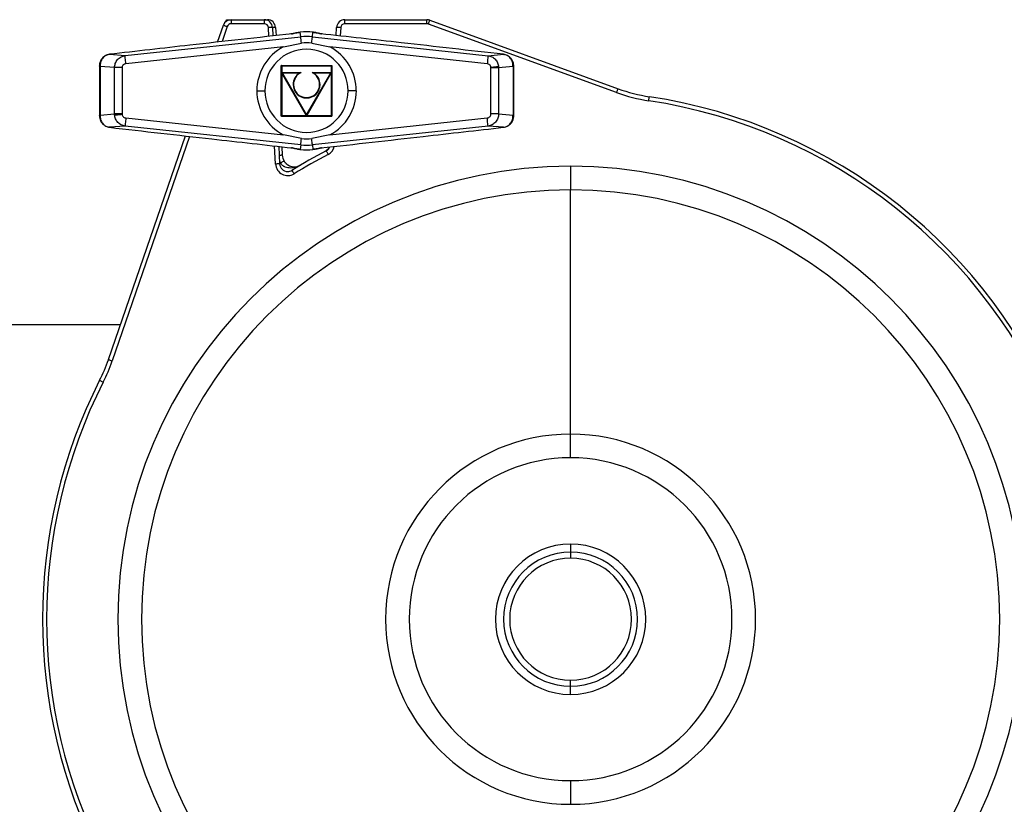
# Model space of a CAD drawing. Units: millimetres. Extents: x 15 to 589, y 5 to 415.
# Drawn here: x 112 to 233, y 90 to 187 of the extents above; entities that cross this region are included whole.
import ezdxf

# ---------------------------------------------------------------- set-up
doc = ezdxf.new("R2010")
doc.units = ezdxf.units.MM

msp = doc.modelspace()

# ---------------------------------------------------------------- linework, layer by layer
at = {"color": 7, "linetype": 'Continuous', "lineweight": 25}
for p, q in [((136.97, 186.43), (137.07, 186.7)), ((137.07, 186.7), (137.65, 186.7)), ((137.65, 186.7), (141.74, 186.7)), ((137.65, 186.7), (137.65, 186.2)), ((141.74, 186.7), (142.12, 186.7)), ((141.74, 186.7), (141.74, 186.2)), ((151.64, 186.2), (151.64, 186.7)), ((151.64, 186.7), (161.76, 186.7)), ((161.76, 186.2), (161.76, 186.7)), ((135.99, 183.94), (136.71, 186.03)), ((141.74, 186.2), (137.65, 186.2)), ((142.74, 185.75), (142.8, 184.7)), ((143.12, 185.75), (143.18, 184.74)), ((150.59, 184.76), (150.64, 185.75)), ((161.76, 186.2), (151.64, 186.2)), ((185.11, 177.73), (161.94, 186.17)), ((162.11, 186.64), (185.28, 178.2)), ((124.6, 182.28), (146.23, 184.6)), ((145.09, 184.96), (145.15, 184.96)), ((146.23, 184.6), (146.17, 185.16)), ((147.65, 184.6), (147.71, 185.16)), ((147.65, 184.6), (169.28, 182.27)), ((148.73, 184.96), (148.79, 184.96)), ((144.08, 183.36), (124.7, 181.29)), ((144.08, 183.36), (146.31, 183.82)), ((147.57, 183.82), (149.81, 183.36)), ((169.18, 181.28), (149.81, 183.36)), ((122.69, 182.44), (122.68, 182.44)), ((122.69, 182.44), (124.6, 182.28)), ((169.28, 182.27), (171.19, 182.44)), ((171.19, 182.44), (171.2, 182.44)), ((121.44, 181.04), (121.44, 174.86)), ((123.3, 180.8), (121.53, 180.95)), ((121.53, 180.95), (121.53, 174.95)), ((124.24, 180.8), (123.3, 180.8)), ((123.3, 175.1), (123.3, 180.8)), ((124.24, 180.8), (124.24, 175.1)), ((143.82, 174.82), (143.82, 181.07)), ((143.82, 181.07), (150.07, 181.07)), ((143.85, 181.04), (143.85, 174.85)), ((150.04, 181.04), (143.85, 181.04)), ((143.85, 181.04), (150.03, 181.04)), ((143.85, 174.86), (143.85, 181.04)), ((150, 181.01), (143.88, 181.01)), ((143.88, 181.01), (143.88, 174.89)), ((150, 174.89), (150, 181.01)), ((150.03, 181.04), (150.03, 174.86)), ((150.04, 174.85), (150.04, 181.04)), ((150.07, 181.07), (150.07, 174.82)), ((169.64, 175.11), (169.64, 180.79)), ((170.58, 180.79), (169.64, 180.79)), ((172.35, 180.94), (170.58, 180.79)), ((170.58, 180.79), (170.58, 175.11)), ((172.35, 180.94), (172.35, 174.96)), ((172.44, 174.87), (172.44, 181.03)), ((146.92, 174.92), (143.9, 180.15)), ((143.92, 180.19), (146.27, 180.19)), ((143.96, 180.14), (146.94, 174.99)), ((146.07, 180.14), (143.96, 180.14)), ((146.94, 174.99), (149.92, 180.14)), ((149.98, 180.15), (146.96, 174.92)), ((147.61, 180.19), (149.96, 180.19)), ((149.92, 180.14), (147.81, 180.14)), ((145.28, 178.73), (145.33, 178.73)), ((148.6, 178.73), (148.55, 178.73)), ((140.82, 177.95), (141.82, 177.95)), ((153.07, 177.95), (152.07, 177.95)), ((121.53, 174.95), (123.3, 175.1)), ((124.24, 175.1), (123.3, 175.1)), ((124.7, 174.61), (144.08, 172.54)), ((150.07, 174.82), (143.82, 174.82)), ((150.03, 174.86), (143.85, 174.86)), ((143.85, 174.85), (150.04, 174.85)), ((143.88, 174.89), (150, 174.89)), ((149.81, 172.54), (169.18, 174.62)), ((170.58, 175.11), (169.64, 175.11)), ((170.58, 175.11), (172.35, 174.96)), ((122.69, 173.46), (122.68, 173.46)), ((124.6, 173.62), (122.69, 173.46)), ((146.23, 171.3), (124.6, 173.62)), ((169.28, 173.62), (147.65, 171.3)), ((171.19, 173.46), (169.28, 173.62)), ((171.19, 173.46), (171.2, 173.46)), ((122.54, 144.88), (132.02, 172.4)), ((146.31, 172.08), (144.08, 172.54)), ((149.81, 172.54), (147.57, 172.08)), ((143.51, 171.12), (143.62, 168.96)), ((143.89, 171.08), (143.95, 170.03)), ((145.15, 170.93), (145.09, 170.94)), ((146.23, 171.3), (146.17, 170.74)), ((147.65, 171.3), (147.71, 170.74)), ((148.79, 170.94), (148.73, 170.94)), ((149.22, 170.5), (149.73, 170.95)), ((179.44, 168.68), (179.44, 165.77)), ((179.44, 135.72), (179.44, 165.77)), ((104.94, 149.2), (124.03, 149.2)), ((179.44, 132.81), (179.44, 135.72)), ((179.44, 122.2), (179.44, 121.2)), ((179.44, 121.2), (179.44, 120.45)), ((179.44, 104.7), (179.44, 105.45)), ((179.44, 103.7), (179.44, 104.7)), ((179.44, 93.09), (179.44, 90.18))]:
    msp.add_line(p, q, dxfattribs=at)
at = {"color": 1, "linetype": 'Continuous', "lineweight": 25}
for p, q in [((142.12, 186.7), (142.12, 186.62)), ((137.18, 185.86), (136.54, 184.01)), ((142.3, 184.65), (142.24, 185.73)), ((151.14, 185.73), (151.09, 184.7)), ((145.19, 184.97), (145.02, 184.95)), ((145.15, 184.96), (145.19, 184.97)), ((148.86, 184.95), (148.69, 184.97)), ((148.69, 184.97), (148.73, 184.96)), ((122.64, 182.44), (122.68, 182.44)), ((122.68, 182.44), (122.68, 182.44)), ((171.2, 182.44), (171.24, 182.43)), ((171.2, 182.44), (171.2, 182.44)), ((122.68, 173.46), (122.64, 173.46)), ((122.68, 173.46), (122.68, 173.46)), ((171.2, 173.46), (171.24, 173.46)), ((171.2, 173.46), (171.2, 173.46)), ((132.53, 172.35), (123.01, 144.72)), ((143.12, 168.94), (143, 171.17)), ((145.02, 170.95), (145.19, 170.93)), ((145.19, 170.93), (145.15, 170.93)), ((148.69, 170.93), (148.86, 170.95)), ((148.73, 170.94), (148.69, 170.93)), ((143.62, 168.98), (143.74, 169.06))]:
    msp.add_line(p, q, dxfattribs=at)
at = {"color": 7, "linetype": 'Continuous', "lineweight": 25, "flags": 128}
for points in [[(136.71, 186.03), (136.72, 186.02), (136.74, 186.01), (136.79, 186), (136.85, 185.98), (136.92, 185.95), (137, 185.92), (137.09, 185.89), (137.18, 185.86)], [(142.74, 185.75), (142.73, 185.75), (142.7, 185.75), (142.66, 185.75), (142.59, 185.74), (142.52, 185.74), (142.43, 185.74), (142.34, 185.73), (142.24, 185.73)], [(151.14, 185.73), (151.04, 185.73), (150.95, 185.74), (150.86, 185.74), (150.79, 185.74), (150.72, 185.75), (150.68, 185.75), (150.65, 185.75), (150.64, 185.75)], [(161.94, 186.17), (161.97, 186.26), (162, 186.35), (162.03, 186.43), (162.06, 186.5), (162.08, 186.56), (162.09, 186.6), (162.1, 186.63), (162.11, 186.64)], [(146.31, 183.82), (146.29, 183.97), (146.28, 184.12), (146.27, 184.25), (146.25, 184.36), (146.24, 184.45), (146.24, 184.52), (146.23, 184.57), (146.23, 184.6)], [(147.57, 183.82), (147.59, 183.97), (147.6, 184.12), (147.62, 184.25), (147.63, 184.36), (147.64, 184.45), (147.65, 184.52), (147.65, 184.57), (147.65, 184.6)], [(122.56, 182.42), (122.57, 182.42), (122.64, 182.44)], [(124.7, 181.29), (124.69, 181.47), (124.67, 181.65), (124.65, 181.82), (124.63, 181.97), (124.62, 182.09), (124.61, 182.18), (124.6, 182.25), (124.6, 182.28)], [(169.28, 182.27), (169.28, 182.24), (169.27, 182.18), (169.26, 182.08), (169.25, 181.96), (169.23, 181.81), (169.22, 181.65), (169.2, 181.47), (169.18, 181.28)], [(171.24, 182.43), (171.31, 182.42), (171.32, 182.41)], [(170.58, 180.91), (170.51, 180.91), (170.43, 180.9), (170.33, 180.89), (170.21, 180.88), (170.08, 180.87), (169.94, 180.86), (169.79, 180.84), (169.64, 180.83)], [(185.11, 177.73), (185.14, 177.83), (185.17, 177.91), (185.2, 178), (185.23, 178.07), (185.25, 178.13), (185.27, 178.17), (185.28, 178.2), (185.28, 178.2)], [(189.06, 176.73), (189.08, 176.82), (189.09, 176.92), (189.1, 177), (189.12, 177.08), (189.12, 177.14), (189.13, 177.18), (189.14, 177.21), (189.14, 177.22)], [(123.3, 174.98), (123.37, 174.99), (123.45, 175), (123.55, 175), (123.67, 175.01), (123.8, 175.03), (123.94, 175.04), (124.09, 175.05), (124.24, 175.06)], [(124.7, 174.61), (124.69, 174.43), (124.67, 174.25), (124.65, 174.08), (124.63, 173.93), (124.62, 173.81), (124.61, 173.71), (124.6, 173.65), (124.6, 173.62)], [(169.28, 173.62), (169.28, 173.65), (169.27, 173.72), (169.26, 173.81), (169.25, 173.94), (169.23, 174.09), (169.22, 174.25), (169.2, 174.43), (169.18, 174.62)], [(122.64, 173.46), (122.57, 173.48), (122.56, 173.48)], [(171.24, 173.46), (171.31, 173.48), (171.32, 173.49)], [(146.23, 171.3), (146.23, 171.33), (146.24, 171.37), (146.24, 171.45), (146.25, 171.54), (146.27, 171.65), (146.28, 171.78), (146.29, 171.92), (146.31, 172.08)], [(147.65, 171.3), (147.65, 171.33), (147.65, 171.37), (147.64, 171.45), (147.63, 171.54), (147.62, 171.65), (147.6, 171.78), (147.59, 171.92), (147.57, 172.08)], [(149.35, 170.57), (149.36, 170.56), (149.37, 170.53), (149.39, 170.49), (149.42, 170.44), (149.46, 170.37), (149.5, 170.29), (149.54, 170.21), (149.58, 170.12)], [(143.62, 168.96), (143.61, 168.96), (143.58, 168.96), (143.54, 168.96), (143.47, 168.96), (143.4, 168.95), (143.31, 168.95), (143.22, 168.94), (143.12, 168.94)], [(144.17, 169.32), (144.16, 169.31), (144.14, 169.3), (144.1, 169.27), (144.04, 169.24), (143.98, 169.2), (143.91, 169.16), (143.83, 169.11), (143.74, 169.06)], [(145.15, 168.17), (145.15, 168.16), (145.17, 168.13), (145.19, 168.09), (145.22, 168.04), (145.26, 167.98), (145.31, 167.9), (145.36, 167.82), (145.41, 167.74)], [(122.54, 144.88), (122.55, 144.88), (122.58, 144.87), (122.62, 144.86), (122.68, 144.84), (122.75, 144.81), (122.83, 144.78), (122.92, 144.75), (123.01, 144.72)], [(121.47, 142.35), (121.48, 142.34), (121.5, 142.33), (121.54, 142.31), (121.6, 142.28), (121.67, 142.25), (121.74, 142.21), (121.83, 142.17), (121.91, 142.12)]]:
    msp.add_lwpolyline(points, dxfattribs=at)
at = {"color": 1, "linetype": 'Continuous', "lineweight": 25, "flags": 128}
for points in [[(143.12, 185.75), (143.11, 185.75), (143.09, 185.75), (143.04, 185.75), (142.98, 185.74), (142.9, 185.74), (142.82, 185.74), (142.74, 185.73)], [(143.95, 170.03), (143.94, 170.02), (143.91, 170.02), (143.86, 170.02), (143.8, 170.02), (143.73, 170.01), (143.64, 170.01), (143.57, 170.01)]]:
    msp.add_lwpolyline(points, dxfattribs=at)
at = {"color": 7, "linetype": 'Continuous', "lineweight": 25}
for centre, radius, start, end in [((137.65, 185.7), 1, 90, 161), ((141.74, 185.7), 1, 3, 90), ((142.12, 185.7), 1, 3, 90), ((151.64, 185.7), 1, 90, 177), ((161.76, 185.7), 1, 70, 90), ((137.65, 185.7), 0.5, 90, 161), ((141.74, 185.7), 0.5, 3, 90), ((151.64, 185.7), 0.5, 90, 177), ((161.76, 185.7), 0.5, 70, 90), ((146.94, 177.95), 7.25, 83.8715, 96.1173), ((146.94, 177.95), 7.25, 83.8715, 96.1173), ((147.01, 185.25), 0.848, 186.0127, 186.2183), ((146.94, 177.95), 6.69, 83.8715, 96.1173), ((150.15, 184.9), 2.45, 173.8638, 173.9351), ((146.94, 177.95), 6.12, 117.8878, 180), ((146.94, 177.95), 5.12, 0, 180), ((146.94, 177.95), 5.91, 83.8715, 96.1173), ((146.94, 177.95), 6.12, 0, 62.101), ((122.82, 181.2), 1.25, 96.8433, 98.6249), ((171.06, 181.2), 1.25, 81.4145, 83.1871), ((143.92, 180.17), 0.025, 90, 210), ((146.94, 178.73), 1.66, 121.6433, 180), ((146.94, 178.73), 1.61, 114.6417, 180), ((146.94, 178.73), 1.61, 0, 65.3583), ((146.94, 178.73), 1.66, 0, 58.3567), ((149.96, 180.17), 0.025, 0, 90), ((149.96, 180.17), 0.025, 330, 0), ((146.94, 178.73), 1.66, 180, 0), ((146.94, 178.73), 1.61, 180, 0), ((192.12, 197), 20, 250, 261.4207), ((146.94, 177.95), 6.12, 180, 242.1122), ((146.94, 177.95), 5.12, 180, 0), ((146.94, 177.95), 6.13, 297.899, 0), ((192.12, 197), 20.5, 250, 261.4207), ((179.44, 112.95), 65, 21.8326, 81.4207), ((179.44, 112.95), 64.5, 21.8326, 81.4207), ((146.94, 174.94), 0.025, 210, 330), ((122.82, 174.7), 1.25, 261.3751, 263.1567), ((171.06, 174.7), 1.25, 276.8129, 278.5855), ((146.94, 177.95), 6.69, 263.8827, 276.1285), ((146.94, 177.95), 5.91, 263.8827, 276.1285), ((148.89, 171.45), 1, 297.5734, 336.5431), ((145.45, 170.1), 1.5, 183, 211.6055), ((179.44, 112.95), 65, 117.5734, 121.8437), ((179.44, 112.95), 64.5, 117.5734, 121.8437), ((146.94, 177.95), 7.25, 263.8827, 276.1285), ((144.78, 170.89), 1.4, 353.8296, 353.9543), ((146.94, 177.95), 7.25, 263.8827, 276.1285), ((149.01, 170.88), 1.3, 186.0409, 186.1752), ((179.44, 112.95), 55.73, 90, 270), ((144.62, 169.02), 1.5, 183, 301.8437), ((144.62, 169.02), 1, 183, 270), ((179.44, 112.95), 55.73, 270, 90), ((144.62, 169.02), 1, 270, 301.8437), ((179.44, 112.95), 52.82, 90, 270), ((179.44, 112.95), 52.82, 270, 90), ((103.63, 151.39), 20, 333.1093, 341), ((103.63, 151.39), 20.5, 333.1093, 341), ((179.44, 112.95), 65, 153.1093, 206.8907), ((179.44, 112.95), 64.5, 153.1093, 206.8907), ((179.44, 112.95), 22.77, 90, 270), ((179.44, 112.95), 22.77, 270, 90), ((179.44, 112.95), 19.86, 90, 270), ((179.44, 112.95), 19.86, 270, 90), ((179.44, 112.95), 9.25, 90, 270), ((179.44, 112.95), 8.25, 90, 270), ((179.44, 112.95), 9.25, 270, 90), ((179.44, 112.95), 8.25, 270, 90), ((179.44, 112.95), 7.5, 90, 270), ((179.44, 112.95), 7.5, 270, 90)]:
    msp.add_arc(centre, radius, start, end, dxfattribs=at)
at = {"color": 1, "linetype": 'Continuous', "lineweight": 25}
for centre, radius, start, end in [((148.89, 171.45), 1.5, 297.5734, 346.9123), ((145.45, 170.1), 2, 202.7111, 211.6055)]:
    msp.add_arc(centre, radius, start, end, dxfattribs=at)
at = {"color": 7, "linetype": 'Continuous', "lineweight": 25}
for points, knots in [([(137.07, 186.7), (137.07, 186.7), (137.07, 186.69), (137.11, 186.63), (137.15, 186.58), (137.17, 186.56)], [0, 0, 0, 0, 0.351945, 0.745094, 1, 1, 1, 1]), ([(145.19, 184.97), (143.08, 184.73), (138.88, 184.27), (131.38, 183.43), (125.99, 182.82), (122.69, 182.44)], [0, 0, 0, 0, 0.280029, 0.560003, 1, 1, 1, 1]), ([(145.09, 184.96), (145.25, 185), (145.46, 185.05), (145.84, 185.12), (146.03, 185.14), (146.12, 185.15), (146.17, 185.16)], [0, 0, 0, 0, 0.599564, 0.815369, 0.909874, 1, 1, 1, 1]), ([(146.17, 185.16), (146.1, 185.15), (145.97, 185.13), (145.78, 185.1), (145.47, 185.04), (145.31, 185), (145.19, 184.97)], [0, 0, 0, 0, 0.117873, 0.256288, 0.428491, 1, 1, 1, 1]), ([(148.69, 184.97), (148.61, 184.99), (148.46, 185.03), (148.22, 185.08), (148.02, 185.12), (147.87, 185.14), (147.76, 185.15), (147.71, 185.16)], [0, 0, 0, 0, 0.392176, 0.686326, 0.806334, 0.908342, 1, 1, 1, 1]), ([(147.71, 185.16), (147.76, 185.15), (147.85, 185.14), (148.05, 185.12), (148.42, 185.05), (148.63, 185), (148.79, 184.96)], [0, 0, 0, 0, 0.0901273, 0.1846332, 0.4004367, 1, 1, 1, 1]), ([(171.19, 182.44), (166.99, 182.91), (161.15, 183.58), (153.66, 184.42), (150.35, 184.78), (148.69, 184.97)], [0, 0, 0, 0, 0.559982, 0.779954, 1, 1, 1, 1]), ([(122.56, 182.42), (122.46, 182.39), (122.25, 182.33), (121.99, 182.16), (121.77, 181.95), (121.58, 181.67), (121.48, 181.39), (121.44, 181.16), (121.44, 181.07), (121.44, 181.04)], [0, 0, 0, 0, 0.161093, 0.322291, 0.476167, 0.616434, 0.842067, 0.927964, 1, 1, 1, 1]), ([(122.68, 182.44), (122.53, 182.4), (122.2, 182.32), (121.81, 181.96), (121.56, 181.48), (121.54, 181.12), (121.53, 180.95)], [0, 0, 0, 0, 0.240124, 0.497781, 0.756792, 1, 1, 1, 1]), ([(122.69, 182.44), (122.69, 182.44), (122.69, 182.44), (122.69, 182.44), (122.68, 182.44)], [0, 0, 0, 0, 0.559708, 1, 1, 1, 1]), ([(123.3, 180.8), (123.32, 180.97), (123.36, 181.34), (123.65, 181.81), (124.08, 182.16), (124.43, 182.24), (124.6, 182.28)], [0, 0, 0, 0, 0.244951, 0.498908, 0.757538, 1, 1, 1, 1]), ([(169.28, 182.27), (169.44, 182.24), (169.77, 182.17), (170.18, 181.85), (170.48, 181.42), (170.55, 181.08), (170.58, 180.91)], [0, 0, 0, 0, 0.243356, 0.501071, 0.755761, 1, 1, 1, 1]), ([(171.2, 182.44), (171.19, 182.44), (171.19, 182.44), (171.19, 182.44), (171.19, 182.44)], [0, 0, 0, 0, 0.559795, 1, 1, 1, 1]), ([(172.35, 180.94), (172.34, 181.12), (172.33, 181.48), (172.07, 181.96), (171.68, 182.31), (171.35, 182.4), (171.2, 182.44)], [0, 0, 0, 0, 0.243202, 0.502216, 0.759882, 1, 1, 1, 1]), ([(172.44, 181.03), (172.44, 181.08), (172.43, 181.23), (172.37, 181.47), (172.25, 181.75), (172.05, 182.01), (171.74, 182.27), (171.46, 182.36), (171.32, 182.41)], [0, 0, 0, 0, 0.092495, 0.264896, 0.395524, 0.563795, 0.769725, 1, 1, 1, 1]), ([(124.7, 181.29), (124.64, 181.27), (124.5, 181.24), (124.34, 181.11), (124.25, 180.95), (124.24, 180.85), (124.24, 180.8)], [0, 0, 0, 0, 0.279387, 0.571085, 0.793578, 1, 1, 1, 1]), ([(143.85, 181.04), (143.84, 181.05), (143.83, 181.06), (143.82, 181.07), (143.82, 181.07), (143.82, 181.07), (143.82, 181.07), (143.82, 181.07)], [0, 0, 0, 0, 0.310156, 0.616216, 0.758854, 0.886077, 1, 1, 1, 1]), ([(143.88, 181.01), (143.88, 181.01), (143.88, 181.01), (143.87, 181.02), (143.87, 181.02), (143.86, 181.03), (143.85, 181.04), (143.85, 181.04)], [0, 0, 0, 0, 0.146631, 0.316074, 0.510259, 0.757815, 1, 1, 1, 1]), ([(150, 181.01), (150, 181.01), (150, 181.01), (150.01, 181.02), (150.01, 181.02), (150.02, 181.03), (150.03, 181.04), (150.03, 181.04)], [0, 0, 0, 0, 0.14663, 0.31606, 0.510261, 0.757816, 1, 1, 1, 1]), ([(150.07, 181.07), (150.07, 181.07), (150.06, 181.07), (150.06, 181.07), (150.05, 181.06), (150.05, 181.05), (150.04, 181.05), (150.04, 181.04)], [0, 0, 0, 0, 0.146634, 0.316118, 0.51027, 0.75781, 1, 1, 1, 1]), ([(169.64, 180.83), (169.63, 180.89), (169.6, 181.02), (169.48, 181.16), (169.33, 181.25), (169.23, 181.27), (169.18, 181.28)], [0, 0, 0, 0, 0.265929, 0.552678, 0.781214, 1, 1, 1, 1]), ([(169.64, 180.79), (169.64, 180.8), (169.64, 180.81), (169.64, 180.83), (169.64, 180.83)], [0, 0, 0, 0, 0.560144, 1, 1, 1, 1]), ([(170.58, 180.91), (170.58, 180.89), (170.58, 180.85), (170.58, 180.81), (170.58, 180.79)], [0, 0, 0, 0, 0.559991, 1, 1, 1, 1]), ([(143.96, 180.14), (143.95, 180.14), (143.94, 180.15), (143.92, 180.15), (143.91, 180.15), (143.9, 180.15), (143.9, 180.15), (143.9, 180.15), (143.9, 180.15)], [0, 0, 0, 0, 0.322198, 0.543382, 0.670579, 0.787747, 0.896689, 1, 1, 1, 1]), ([(143.96, 180.14), (143.96, 180.15), (143.95, 180.16), (143.94, 180.18), (143.93, 180.18), (143.92, 180.19), (143.92, 180.19), (143.92, 180.19), (143.92, 180.19)], [0, 0, 0, 0, 0.322268, 0.543393, 0.6706, 0.787739, 0.896691, 1, 1, 1, 1]), ([(149.96, 180.19), (149.96, 180.19), (149.96, 180.19), (149.96, 180.19), (149.95, 180.18), (149.95, 180.18), (149.93, 180.16), (149.92, 180.15), (149.92, 180.14)], [0, 0, 0, 0, 0.1033106, 0.2122579, 0.329397, 0.4566147, 0.6778056, 1, 1, 1, 1]), ([(149.98, 180.15), (149.98, 180.15), (149.98, 180.15), (149.98, 180.15), (149.97, 180.15), (149.96, 180.15), (149.94, 180.15), (149.93, 180.14), (149.92, 180.14)], [0, 0, 0, 0, 0.1033077, 0.2122466, 0.3294002, 0.4565927, 0.6777528, 1, 1, 1, 1]), ([(121.44, 174.86), (121.44, 174.81), (121.45, 174.66), (121.51, 174.42), (121.63, 174.15), (121.83, 173.88), (122.14, 173.62), (122.42, 173.53), (122.56, 173.48)], [0, 0, 0, 0, 0.092464, 0.264825, 0.395438, 0.563698, 0.76965, 1, 1, 1, 1]), ([(121.53, 174.95), (121.54, 174.78), (121.56, 174.42), (121.81, 173.94), (122.2, 173.58), (122.53, 173.5), (122.68, 173.46)], [0, 0, 0, 0, 0.24321, 0.502218, 0.759876, 1, 1, 1, 1]), ([(123.3, 174.98), (123.3, 175.01), (123.3, 175.05), (123.3, 175.09), (123.3, 175.1)], [0, 0, 0, 0, 0.559966, 1, 1, 1, 1]), ([(124.6, 173.62), (124.44, 173.66), (124.11, 173.73), (123.7, 174.05), (123.4, 174.48), (123.33, 174.82), (123.3, 174.98)], [0, 0, 0, 0, 0.243357, 0.501071, 0.755762, 1, 1, 1, 1]), ([(124.24, 175.1), (124.24, 175.1), (124.24, 175.08), (124.24, 175.07), (124.24, 175.06)], [0, 0, 0, 0, 0.56005, 1, 1, 1, 1]), ([(124.24, 175.06), (124.25, 175), (124.28, 174.87), (124.4, 174.73), (124.55, 174.64), (124.65, 174.62), (124.7, 174.61)], [0, 0, 0, 0, 0.265928, 0.5526788, 0.7812111, 1, 1, 1, 1]), ([(143.85, 174.85), (143.84, 174.85), (143.83, 174.84), (143.82, 174.83), (143.82, 174.83), (143.82, 174.82), (143.82, 174.82), (143.82, 174.82)], [0, 0, 0, 0, 0.3101168, 0.6161837, 0.7588554, 0.8860811, 1, 1, 1, 1]), ([(143.85, 174.86), (143.85, 174.86), (143.86, 174.87), (143.87, 174.88), (143.88, 174.88), (143.88, 174.89), (143.88, 174.89), (143.88, 174.89)], [0, 0, 0, 0, 0.3101168, 0.6161837, 0.7588554, 0.8860811, 1, 1, 1, 1]), ([(146.92, 174.92), (146.92, 174.92), (146.92, 174.93), (146.92, 174.93), (146.92, 174.93), (146.93, 174.94), (146.93, 174.96), (146.94, 174.98), (146.94, 174.99)], [0, 0, 0, 0, 0.1033046, 0.2122482, 0.3293967, 0.4565776, 0.6777184, 1, 1, 1, 1]), ([(146.96, 174.92), (146.96, 174.92), (146.96, 174.93), (146.96, 174.93), (146.96, 174.93), (146.96, 174.94), (146.95, 174.96), (146.94, 174.98), (146.94, 174.99)], [0, 0, 0, 0, 0.103306, 0.212252, 0.329402, 0.456585, 0.677764, 1, 1, 1, 1]), ([(150.03, 174.86), (150.03, 174.86), (150.02, 174.87), (150.01, 174.88), (150.01, 174.88), (150, 174.89), (150, 174.89), (150, 174.89)], [0, 0, 0, 0, 0.310135, 0.616177, 0.758862, 0.886086, 1, 1, 1, 1]), ([(150.07, 174.82), (150.07, 174.82), (150.06, 174.83), (150.06, 174.83), (150.05, 174.84), (150.05, 174.84), (150.04, 174.85), (150.04, 174.85)], [0, 0, 0, 0, 0.146638, 0.316101, 0.510258, 0.757804, 1, 1, 1, 1]), ([(169.18, 174.62), (169.24, 174.63), (169.38, 174.66), (169.54, 174.79), (169.63, 174.95), (169.64, 175.06), (169.64, 175.11)], [0, 0, 0, 0, 0.279383, 0.57108, 0.793579, 1, 1, 1, 1]), ([(170.58, 175.11), (170.56, 174.93), (170.52, 174.57), (170.23, 174.09), (169.8, 173.74), (169.45, 173.66), (169.28, 173.62)], [0, 0, 0, 0, 0.244949, 0.498908, 0.757535, 1, 1, 1, 1]), ([(171.2, 173.46), (171.35, 173.5), (171.68, 173.59), (172.07, 173.94), (172.33, 174.42), (172.34, 174.78), (172.35, 174.96)], [0, 0, 0, 0, 0.240118, 0.497784, 0.756799, 1, 1, 1, 1]), ([(171.32, 173.49), (171.42, 173.52), (171.63, 173.57), (171.89, 173.74), (172.11, 173.95), (172.3, 174.23), (172.4, 174.51), (172.44, 174.75), (172.44, 174.83), (172.44, 174.87)], [0, 0, 0, 0, 0.161133, 0.322372, 0.476266, 0.616539, 0.842135, 0.928001, 1, 1, 1, 1]), ([(122.68, 173.46), (122.69, 173.46), (122.69, 173.46), (122.69, 173.46), (122.69, 173.46)], [0, 0, 0, 0, 0.559958, 1, 1, 1, 1]), ([(122.69, 173.46), (126.89, 172.98), (132.73, 172.32), (140.23, 171.48), (143.53, 171.11), (145.19, 170.93)], [0, 0, 0, 0, 0.559982, 0.779954, 1, 1, 1, 1]), ([(148.69, 170.93), (150.8, 171.16), (155.01, 171.63), (162.5, 172.48), (167.89, 173.09), (171.19, 173.46)], [0, 0, 0, 0, 0.280029, 0.560003, 1, 1, 1, 1]), ([(171.19, 173.46), (171.19, 173.46), (171.19, 173.46), (171.19, 173.46), (171.2, 173.46)], [0, 0, 0, 0, 0.560232, 1, 1, 1, 1]), ([(146.17, 170.74), (146.12, 170.75), (146.03, 170.76), (145.84, 170.78), (145.46, 170.85), (145.25, 170.9), (145.09, 170.94)], [0, 0, 0, 0, 0.090125, 0.184631, 0.400436, 1, 1, 1, 1]), ([(145.19, 170.93), (145.27, 170.91), (145.42, 170.87), (145.66, 170.82), (145.87, 170.78), (146.01, 170.76), (146.12, 170.75), (146.17, 170.74)], [0, 0, 0, 0, 0.392177, 0.686326, 0.806334, 0.908344, 1, 1, 1, 1]), ([(148.79, 170.94), (148.63, 170.9), (148.42, 170.85), (148.05, 170.78), (147.85, 170.76), (147.76, 170.75), (147.71, 170.74)], [0, 0, 0, 0, 0.599564, 0.815367, 0.909873, 1, 1, 1, 1]), ([(147.71, 170.74), (147.78, 170.75), (147.92, 170.77), (148.1, 170.8), (148.41, 170.86), (148.57, 170.9), (148.69, 170.93)], [0, 0, 0, 0, 0.117873, 0.256289, 0.428491, 1, 1, 1, 1]), ([(146.21, 168.81), (146.18, 168.8), (146.11, 168.76), (146.02, 168.71), (145.93, 168.67), (145.84, 168.63), (145.77, 168.6), (145.7, 168.58), (145.55, 168.53), (145.32, 168.47), (144.98, 168.44), (144.65, 168.47), (144.38, 168.54), (144.2, 168.63), (144.09, 168.69), (143.99, 168.77), (143.89, 168.86), (143.81, 168.95), (143.76, 169.02), (143.74, 169.06)], [0, 0, 0, 0, 0.046155, 0.088794, 0.127919, 0.16353, 0.195628, 0.224212, 0.249282, 0.384021, 0.49891, 0.63344, 0.748663, 0.794765, 0.838711, 0.880818, 0.921455, 0.961031, 1, 1, 1, 1]), ([(144.17, 169.32), (144.18, 169.3), (144.2, 169.26), (144.24, 169.21), (144.28, 169.15), (144.33, 169.1), (144.38, 169.05), (144.42, 169), (144.47, 168.96), (144.53, 168.92), (144.58, 168.88), (144.64, 168.84), (144.77, 168.76), (144.98, 168.67), (145.25, 168.61), (145.52, 168.6), (145.73, 168.63), (145.9, 168.67), (146.05, 168.73), (146.16, 168.78), (146.21, 168.81)], [0, 0, 0, 0, 0.021085, 0.042316, 0.063769, 0.085516, 0.107628, 0.130171, 0.153209, 0.1768, 0.201, 0.225858, 0.251424, 0.366502, 0.501158, 0.615964, 0.750751, 0.814688, 0.897771, 1, 1, 1, 1])]:
    msp.add_open_spline(points, degree=3, knots=knots, dxfattribs=at)
at = {"color": 1, "linetype": 'Continuous', "lineweight": 25}
for points, knots in [([(121.53, 180.95), (121.47, 180.98), (121.41, 181.01), (121.44, 181.04), (121.44, 181.04)], [0, 0, 0, 0, 0.9966956, 1, 1, 1, 1]), ([(172.44, 181.03), (172.44, 181.03), (172.47, 181.01), (172.41, 180.97), (172.35, 180.94)], [0, 0, 0, 0, 0.002929, 1, 1, 1, 1]), ([(121.44, 174.86), (121.44, 174.86), (121.41, 174.89), (121.47, 174.92), (121.53, 174.95)], [0, 0, 0, 0, 0.0033044, 1, 1, 1, 1]), ([(172.35, 174.96), (172.41, 174.92), (172.47, 174.89), (172.44, 174.87), (172.44, 174.87)], [0, 0, 0, 0, 0.997071, 1, 1, 1, 1])]:
    msp.add_open_spline(points, degree=3, knots=knots, dxfattribs=at)

doc.saveas('drawing.dxf')
